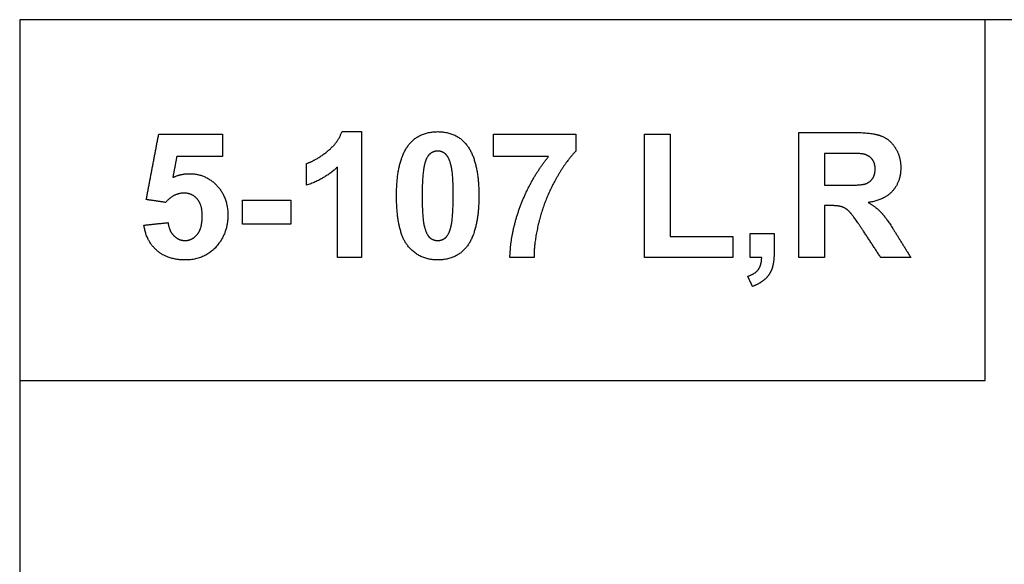
# Model space of a CAD drawing. Units: millimetres. Extents: x -16551 to -8062, y -16666 to 6156.
# Drawn here: x -10501 to -9991, y -10948 to -10666 of the extents above; entities that cross this region are included whole.
import ezdxf

# ---------------------------------------------------------------- set-up
doc = ezdxf.new("R2010")
doc.units = ezdxf.units.MM
doc.header["$MEASUREMENT"] = 0
doc.layers.add('Default', color=7, linetype='Continuous', true_color=0x000000)

msp = doc.modelspace()

# ---------------------------------------------------------------- linework, layer by layer
at = {"layer": 'Default'}
for points in [[(-10500.97, -11498.98), (-9500.97, -11498.98), (-9500.97, -10665.64), (-10500.97, -10665.64)], [(-10500.97, -10852.34), (-10000.97, -10852.34), (-10000.97, -10665.64), (-10500.97, -10665.64)]]:
    msp.add_lwpolyline(points, close=True, dxfattribs=at)
for points in [[(-10435.39, -10758.73), (-10432.17, -10741.76), (-10428.95, -10724.8)], [(-10428.95, -10724.8), (-10412.45, -10724.8), (-10395.95, -10724.8)], [(-10395.95, -10724.8), (-10395.95, -10730.64), (-10395.95, -10736.47)], [(-10341.88, -10734.02), (-10336.15, -10729.55), (-10334.02, -10723.59)], [(-10334.02, -10723.59), (-10328.97, -10723.59), (-10323.91, -10723.59)], [(-10323.91, -10723.59), (-10323.91, -10756.19), (-10323.91, -10788.79)], [(-10299.34, -10730.25), (-10294.01, -10723.59), (-10284.46, -10723.59)], [(-10284.46, -10723.59), (-10274.92, -10723.59), (-10269.54, -10730.33)], [(-10255.49, -10724.8), (-10234.16, -10724.8), (-10212.82, -10724.8)], [(-10255.49, -10736.47), (-10255.49, -10730.64), (-10255.49, -10724.8)], [(-10212.82, -10724.8), (-10212.82, -10729.23), (-10212.82, -10733.65)], [(-10177.41, -10724.8), (-10170.77, -10724.8), (-10164.13, -10724.8)], [(-10177.41, -10788.79), (-10177.41, -10756.8), (-10177.41, -10724.8)], [(-10164.13, -10724.8), (-10164.13, -10751.36), (-10164.13, -10777.93)], [(-10097.32, -10723.99), (-10083.62, -10723.99), (-10069.92, -10723.99)], [(-10097.32, -10788.79), (-10097.32, -10756.39), (-10097.32, -10723.99)], [(-10069.92, -10723.99), (-10059.58, -10723.99), (-10054.9, -10725.74)], [(-10305.79, -10756.68), (-10305.79, -10738.32), (-10299.34, -10730.25)], [(-10269.54, -10730.33), (-10263.13, -10738.32), (-10263.13, -10756.82)], [(-10054.9, -10725.74), (-10050.22, -10727.49), (-10047.41, -10731.97)], [(-10352.48, -10740.09), (-10347.6, -10738.49), (-10341.88, -10734.02)], [(-10288.49, -10735.11), (-10290.26, -10736.57), (-10291.23, -10740.34)], [(-10284.46, -10733.65), (-10286.72, -10733.65), (-10288.49, -10735.11)], [(-10280.46, -10735.11), (-10282.21, -10733.65), (-10284.46, -10733.65)], [(-10277.57, -10740.9), (-10278.72, -10736.57), (-10280.46, -10735.11)], [(-10212.82, -10733.65), (-10218.07, -10738.85), (-10223.49, -10748.57)], [(-10084.03, -10734.86), (-10084.03, -10743.11), (-10084.03, -10751.36)], [(-10073.93, -10734.86), (-10078.98, -10734.86), (-10084.03, -10734.86)], [(-10064.48, -10735.08), (-10066.06, -10734.86), (-10073.93, -10734.86)], [(-10059.6, -10737.63), (-10061.33, -10735.62), (-10064.48, -10735.08)], [(-10047.41, -10731.97), (-10044.59, -10736.44), (-10044.59, -10742.19)], [(-10419.61, -10736.47), (-10420.63, -10741.89), (-10421.66, -10747.3)], [(-10395.95, -10736.47), (-10407.78, -10736.47), (-10419.61, -10736.47)], [(-10352.48, -10751.36), (-10352.48, -10745.73), (-10352.48, -10740.09)], [(-10291.23, -10740.34), (-10292.51, -10745.24), (-10292.51, -10756.82)], [(-10227.02, -10736.47), (-10241.25, -10736.47), (-10255.49, -10736.47)], [(-10241.35, -10761.42), (-10235.99, -10747.46), (-10227.02, -10736.47)], [(-10057.87, -10742.94), (-10057.87, -10739.65), (-10059.6, -10737.63)], [(-10421.66, -10747.3), (-10417.47, -10745.33), (-10413.09, -10745.33)], [(-10413.09, -10745.33), (-10404.74, -10745.33), (-10398.94, -10751.37)], [(-10336.38, -10741.95), (-10343.21, -10748.31), (-10352.48, -10751.36)], [(-10336.38, -10788.79), (-10336.38, -10765.37), (-10336.38, -10741.95)], [(-10276.41, -10756.82), (-10276.41, -10745.24), (-10277.57, -10740.9)], [(-10059.19, -10747.81), (-10057.87, -10745.86), (-10057.87, -10742.94)], [(-10044.59, -10742.19), (-10044.59, -10749.5), (-10048.82, -10754.26)], [(-10223.49, -10748.57), (-10228.92, -10758.29), (-10231.76, -10769.23)], [(-10074.46, -10751.36), (-10065.14, -10751.36), (-10062.82, -10750.56)], [(-10062.82, -10750.56), (-10060.5, -10749.77), (-10059.19, -10747.81)], [(-10415.92, -10755.39), (-10421.2, -10755.39), (-10425.39, -10760.22)], [(-10409.05, -10758.36), (-10411.69, -10755.39), (-10415.92, -10755.39)], [(-10398.94, -10751.37), (-10393.13, -10757.41), (-10393.13, -10767.04)], [(-10084.03, -10751.36), (-10079.25, -10751.36), (-10074.46, -10751.36)], [(-10048.82, -10754.26), (-10053.04, -10759.02), (-10061.44, -10760.26)], [(-10425.39, -10760.22), (-10430.39, -10759.47), (-10435.39, -10758.73)], [(-10406.41, -10767.29), (-10406.41, -10761.34), (-10409.05, -10758.36)], [(-10385.48, -10759.01), (-10373.01, -10759.01), (-10360.53, -10759.01)], [(-10385.48, -10771.49), (-10385.48, -10765.25), (-10385.48, -10759.01)], [(-10360.53, -10759.01), (-10360.53, -10765.25), (-10360.53, -10771.49)], [(-10299.92, -10782.7), (-10305.79, -10775.4), (-10305.79, -10756.68)], [(-10292.51, -10756.82), (-10292.51, -10768.4), (-10291.36, -10772.73)], [(-10277.7, -10773.25), (-10276.41, -10768.4), (-10276.41, -10756.82)], [(-10263.13, -10756.82), (-10263.13, -10775.27), (-10269.59, -10783.35)], [(-10061.44, -10760.26), (-10057.25, -10762.73), (-10054.53, -10765.68)], [(-10247.03, -10788.79), (-10246.72, -10775.37), (-10241.35, -10761.42)], [(-10084.03, -10761.83), (-10084.03, -10775.31), (-10084.03, -10788.79)], [(-10081.41, -10761.83), (-10082.72, -10761.83), (-10084.03, -10761.83)], [(-10074.88, -10762.55), (-10076.93, -10761.83), (-10081.41, -10761.83)], [(-10070.98, -10765.24), (-10072.82, -10763.28), (-10074.88, -10762.55)], [(-10064.14, -10774.72), (-10069.14, -10767.2), (-10070.98, -10765.24)], [(-10054.53, -10765.68), (-10051.81, -10768.64), (-10047.18, -10776.18)], [(-10436.6, -10771.98), (-10430.36, -10771.33), (-10424.12, -10770.68)], [(-10424.12, -10770.68), (-10423.61, -10774.95), (-10421.11, -10777.44)], [(-10409, -10776.79), (-10406.41, -10773.64), (-10406.41, -10767.29)], [(-10393.13, -10767.04), (-10393.13, -10775.08), (-10397.76, -10781.38)], [(-10231.76, -10769.23), (-10234.6, -10780.18), (-10234.56, -10788.79)], [(-10429.85, -10785.11), (-10435.5, -10780.23), (-10436.6, -10771.98)], [(-10360.53, -10771.49), (-10373.01, -10771.49), (-10385.48, -10771.49)], [(-10291.36, -10772.73), (-10290.21, -10777.06), (-10288.47, -10778.5)], [(-10280.44, -10778.48), (-10278.67, -10777.02), (-10277.7, -10773.25)], [(-10054.92, -10788.79), (-10059.53, -10781.76), (-10064.14, -10774.72)], [(-10047.18, -10776.18), (-10043.27, -10782.48), (-10039.36, -10788.79)], [(-10421.11, -10777.44), (-10418.6, -10779.94), (-10415.33, -10779.94)], [(-10415.33, -10779.94), (-10411.59, -10779.94), (-10409, -10776.79)], [(-10397.76, -10781.38), (-10404.07, -10790), (-10415.26, -10790)], [(-10288.47, -10778.5), (-10286.72, -10779.94), (-10284.46, -10779.94)], [(-10284.46, -10779.94), (-10282.21, -10779.94), (-10280.44, -10778.48)], [(-10164.13, -10777.93), (-10147.83, -10777.93), (-10131.53, -10777.93)], [(-10131.53, -10777.93), (-10131.53, -10783.36), (-10131.53, -10788.79)], [(-10122.67, -10788.79), (-10122.67, -10782.55), (-10122.67, -10776.32)], [(-10122.67, -10776.32), (-10116.43, -10776.32), (-10110.19, -10776.32)], [(-10110.19, -10776.32), (-10110.19, -10780.84), (-10110.19, -10785.36)], [(-10415.26, -10790), (-10424.21, -10790), (-10429.85, -10785.11)], [(-10284.46, -10790), (-10294.05, -10790), (-10299.92, -10782.7)], [(-10269.59, -10783.35), (-10274.92, -10790), (-10284.46, -10790)], [(-10110.19, -10785.36), (-10110.19, -10790.85), (-10111.14, -10794.03)], [(-10323.91, -10788.79), (-10330.14, -10788.79), (-10336.38, -10788.79)], [(-10234.56, -10788.79), (-10240.8, -10788.79), (-10247.03, -10788.79)], [(-10131.53, -10788.79), (-10154.47, -10788.79), (-10177.41, -10788.79)], [(-10116.63, -10788.79), (-10119.65, -10788.79), (-10122.67, -10788.79)], [(-10118.36, -10794.93), (-10116.72, -10792.68), (-10116.63, -10788.79)], [(-10084.03, -10788.79), (-10090.68, -10788.79), (-10097.32, -10788.79)], [(-10039.36, -10788.79), (-10047.14, -10788.79), (-10054.92, -10788.79)], [(-10123.88, -10798.45), (-10120.01, -10797.17), (-10118.36, -10794.93)], [(-10111.14, -10794.03), (-10112.08, -10797.2), (-10114.71, -10799.72)], [(-10121.38, -10803.68), (-10122.63, -10801.07), (-10123.88, -10798.45)], [(-10114.71, -10799.72), (-10117.33, -10802.24), (-10121.38, -10803.68)]]:
    msp.add_open_spline(points, degree=2, dxfattribs=at)

doc.saveas('drawing.dxf')
